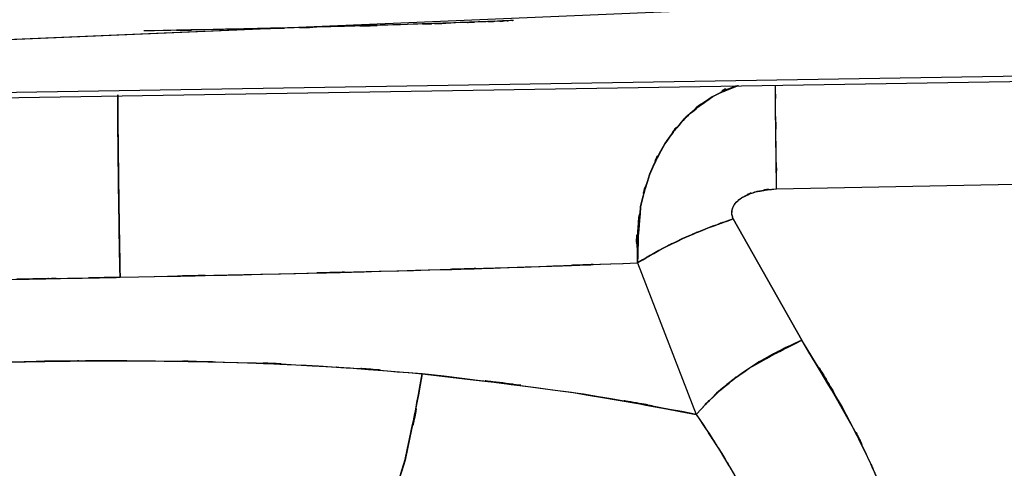
# Model space of a CAD drawing. Units: inches. Extents: x -122 to 102, y -17 to 82.
# Drawn here: x 15 to 18, y 35 to 37 of the extents above; entities that cross this region are included whole.
import ezdxf

# ---------------------------------------------------------------- set-up
doc = ezdxf.new("R2010")
doc.units = ezdxf.units.IN
doc.header["$MEASUREMENT"] = 0

# ---------------------------------------------------------------- blocks, each defined once
blk = doc.blocks.new('block 528')
at = {"color": 7, "lineweight": 25, "true_color": 0xffffff}
blk.add_lwpolyline([(21.2698, 36.8369), (10.7492, 36.6665)], dxfattribs=at)
blk = doc.blocks.new('block 857')
at = {"color": 7, "lineweight": 25, "true_color": 0xffffff}
blk.add_open_spline([(18.059, 35.0782), (18.0284, 35.1684), (18.07, 35.0463), (18.0383, 35.1392), (18.0025, 35.2398), (18.0514, 35.103), (18.0139, 35.2075), (17.9725, 35.3173), (18.0287, 35.169), (17.9856, 35.2818), (17.9388, 35.3984), (18.0025, 35.241), (17.9539, 35.3605), (17.9054, 35.4738), (17.9712, 35.3212), (17.9209, 35.4366), (17.8678, 35.5538), (17.9398, 35.3965), (17.885, 35.5154), (17.8272, 35.6349), (17.9057, 35.4745), (17.8458, 35.5955), (17.5819, 36.0568), (17.9457, 35.4361), (17.6639, 35.9059)], degree=3, knots=[0, 0, 0, 0, 1, 1, 1, 2, 2, 2, 3, 3, 3, 4, 4, 4, 5, 5, 5, 6, 6, 6, 7, 7, 7, 8, 8, 8, 8], dxfattribs=at)
blk = doc.blocks.new('block 860')
at = {"color": 7, "lineweight": 25, "true_color": 0xffffff}
blk.add_lwpolyline([(17.5781, 36.4238), (20.0823, 36.4729)], dxfattribs=at)
blk = doc.blocks.new('block 861')
at = {"color": 7, "lineweight": 25, "true_color": 0xffffff}
blk.add_open_spline([(17.4296, 36.3208), (17.4224, 36.3439), (17.431, 36.3129), (17.4251, 36.3363), (17.4248, 36.3591), (17.4237, 36.3287), (17.4258, 36.3515), (17.4358, 36.3794), (17.4203, 36.3429), (17.4334, 36.3697), (17.4551, 36.3954), (17.4244, 36.3623), (17.4485, 36.3863), (17.484, 36.4102), (17.4358, 36.3797), (17.4727, 36.4014), (17.5185, 36.4202), (17.4568, 36.3968), (17.5037, 36.4131), (17.6146, 36.4321), (17.4658, 36.4107), (17.5781, 36.4238)], degree=3, knots=[0, 0, 0, 0, 1, 1, 1, 2, 2, 2, 3, 3, 3, 4, 4, 4, 5, 5, 5, 6, 6, 6, 7, 7, 7, 7], dxfattribs=at)
blk = doc.blocks.new('block 862')
at = {"color": 7, "lineweight": 25, "true_color": 0xffffff}
blk.add_lwpolyline([(17.6639, 35.9059), (17.4296, 36.3208)], dxfattribs=at)
blk = doc.blocks.new('block 1010')
at = {"color": 7, "lineweight": 25, "true_color": 0xffffff}
blk.add_lwpolyline([(11.1936, 36.7754), (15.8934, 36.9742)], dxfattribs=at)
blk = doc.blocks.new('block 1055')
at = {"color": 7, "lineweight": 25, "true_color": 0xffffff}
blk.add_open_spline([(17.5781, 36.4238), (17.576, 36.5391), (17.5746, 36.6545), (17.5739, 36.7697)], degree=3, dxfattribs=at)
blk = doc.blocks.new('block 1056')
at = {"color": 7, "lineweight": 25, "true_color": 0xffffff}
blk.add_lwpolyline([(17.5781, 36.4238), (20.0823, 36.4729)], dxfattribs=at)
blk = doc.blocks.new('block 1069')
at = {"color": 7, "lineweight": 25, "true_color": 0xffffff}
blk.add_open_spline([(15.325, 36.7043), (15.3257, 36.6288), (15.3246, 36.7441), (15.3257, 36.6467), (15.3267, 36.5274), (15.325, 36.69), (15.3264, 36.5654), (15.3281, 36.4187), (15.3257, 36.6195), (15.3277, 36.465), (15.3298, 36.2984), (15.3267, 36.5237), (15.3291, 36.3523), (15.3339, 36.0418), (15.3274, 36.4603), (15.3326, 36.1431)], degree=3, knots=[0, 0, 0, 0, 1, 1, 1, 2, 2, 2, 3, 3, 3, 4, 4, 4, 5, 5, 5, 5], dxfattribs=at)
blk = doc.blocks.new('block 1071')
at = {"color": 7, "lineweight": 25, "true_color": 0xffffff}
blk.add_lwpolyline([(15.3326, 36.1212), (15.2247, 36.1191)], dxfattribs=at)
blk = doc.blocks.new('block 1107')
at = {"color": 7, "lineweight": 25, "true_color": 0xffffff}
blk.add_open_spline([(16.6624, 36.999), (16.6465, 36.9983), (16.6693, 36.9992), (16.651, 36.9985), (16.4822, 36.9916), (16.7399, 37.0019), (16.5222, 36.9933), (16.2259, 36.9826), (16.6383, 36.9971), (16.3161, 36.9861), (15.8972, 36.9733), (16.4736, 36.9904), (16.0278, 36.9775), (15.5245, 36.9649), (16.2066, 36.9814), (15.6867, 36.9694), (15.2809, 36.9616), (15.8242, 36.9718), (15.4149, 36.9642)], degree=3, knots=[0, 0, 0, 0, 1, 1, 1, 2, 2, 2, 3, 3, 3, 4, 4, 4, 5, 5, 5, 6, 6, 6, 6], dxfattribs=at)
blk = doc.blocks.new('block 1127')
at = {"color": 7, "lineweight": 25, "true_color": 0xffffff}
blk.add_lwpolyline([(23.793, 37.3082), (11.1936, 36.7754)], dxfattribs=at)
blk = doc.blocks.new('block 1177')
at = {"color": 7, "lineweight": 25, "true_color": 0xffffff}
blk.add_open_spline([(16.6782, 36.9997), (16.6651, 36.999), (16.6844, 36.9998), (16.6686, 36.9992), (16.5656, 36.9949), (16.722, 37.0014), (16.5904, 36.9959), (16.4088, 36.989), (16.6627, 36.9986), (16.4636, 36.9911), (16.2152, 36.9826), (16.558, 36.9942), (16.292, 36.9854), (15.9871, 36.9761), (16.4026, 36.9885), (16.0843, 36.979), (15.7346, 36.9699), (16.2087, 36.9821), (15.8473, 36.973), (15.6175, 36.9678), (15.9251, 36.9747), (15.6933, 36.9695)], degree=3, knots=[0, 0, 0, 0, 1, 1, 1, 2, 2, 2, 3, 3, 3, 4, 4, 4, 5, 5, 5, 6, 6, 6, 7, 7, 7, 7], dxfattribs=at)
blk = doc.blocks.new('block 1178')
at = {"color": 7, "lineweight": 25, "true_color": 0xffffff}
blk.add_lwpolyline([(17.175, 36.2128), (17.1168, 36.1787)], dxfattribs=at)
blk = doc.blocks.new('block 1179')
at = {"color": 7, "lineweight": 25, "true_color": 0xffffff}
blk.add_open_spline([(17.1027, 36.1706), (17.1006, 36.408), (17.0916, 36.095), (17.1071, 36.3272), (17.1144, 36.3567), (17.1047, 36.3174), (17.1123, 36.3467)], degree=3, knots=[0, 0, 0, 0, 1, 1, 1, 2, 2, 2, 2], dxfattribs=at)
blk = doc.blocks.new('block 1228')
at = {"color": 7, "lineweight": 25, "true_color": 0xffffff}
blk.add_lwpolyline([(23.4127, 36.8898), (10.8305, 36.6863)], dxfattribs=at)
blk = doc.blocks.new('block 1376')
at = {"color": 7, "lineweight": 25, "true_color": 0xffffff}
blk.add_open_spline([(15.3329, 36.1212), (16.065, 36.1367), (15.0914, 36.1158), (15.8197, 36.1317), (16.5246, 36.1489), (15.591, 36.1255), (16.2865, 36.1434), (16.9438, 36.1627), (16.0798, 36.1365), (16.7185, 36.1565), (17.3011, 36.1777), (16.5325, 36.1491), (17.1027, 36.1706)], degree=3, knots=[0, 0, 0, 0, 1, 1, 1, 2, 2, 2, 3, 3, 3, 4, 4, 4, 4], dxfattribs=at)
blk = doc.blocks.new('block 1377')
at = {"color": 7, "lineweight": 25, "true_color": 0xffffff}
blk.add_lwpolyline([(17.1027, 36.1706), (17.3032, 35.6523)], dxfattribs=at)
blk = doc.blocks.new('block 1378')
at = {"color": 7, "lineweight": 25, "true_color": 0xffffff}
blk.add_open_spline([(17.3032, 35.6523), (16.7344, 35.7581), (17.5054, 35.6194), (16.9177, 35.7217), (16.1046, 35.8287), (17.2074, 35.6895), (16.3664, 35.7913)], degree=3, knots=[0, 0, 0, 0, 1, 1, 1, 2, 2, 2, 2], dxfattribs=at)
blk = doc.blocks.new('block 1379')
at = {"color": 7, "lineweight": 25, "true_color": 0xffffff}
blk.add_open_spline([(16.3664, 35.7913), (15.624, 35.8457), (16.6183, 35.778), (15.8693, 35.8252), (15.049, 35.8451), (16.1477, 35.824), (15.3202, 35.8358)], degree=3, knots=[0, 0, 0, 0, 1, 1, 1, 2, 2, 2, 2], dxfattribs=at)
blk = doc.blocks.new('block 1382')
at = {"color": 7, "lineweight": 25, "true_color": 0xffffff}
blk.add_open_spline([(13.3981, 36.1), (13.7819, 36.099), (13.2652, 36.1), (13.6565, 36.0995), (14.0889, 36.1009), (13.5039, 36.0984), (13.949, 36.1007), (14.4289, 36.105), (13.783, 36.0988), (14.2718, 36.1038), (14.9887, 36.1134), (14.0248, 36.0996), (14.7538, 36.1107), (15.6006, 36.1258), (14.4678, 36.1052), (15.3202, 36.121)], degree=3, knots=[0, 0, 0, 0, 1, 1, 1, 2, 2, 2, 3, 3, 3, 4, 4, 4, 5, 5, 5, 5], dxfattribs=at)
blk = doc.blocks.new('block 1383')
at = {"color": 7, "lineweight": 25, "true_color": 0xffffff}
blk.add_open_spline([(15.3202, 35.8358), (14.8475, 35.8318), (15.4769, 35.8382), (15.0053, 35.8325), (14.5657, 35.8196), (15.15, 35.8389), (14.7131, 35.8228), (14.3108, 35.8001), (14.8451, 35.8323), (14.4458, 35.8066), (13.835, 35.7469), (14.6398, 35.8351), (14.0434, 35.7625), (13.5532, 35.6683), (14.2015, 35.7985), (13.7192, 35.6974)], degree=3, knots=[0, 0, 0, 0, 1, 1, 1, 2, 2, 2, 3, 3, 3, 4, 4, 4, 5, 5, 5, 5], dxfattribs=at)
blk = doc.blocks.new('block 1488')
at = {"color": 7, "lineweight": 25, "true_color": 0xffffff}
blk.add_lwpolyline([(17.4296, 36.3208), (17.6639, 35.9059)], dxfattribs=at)
blk = doc.blocks.new('block 1714')
at = {"color": 7, "lineweight": 25, "true_color": 0xffffff}
blk.add_open_spline([(15.9771, 34.8582), (16.1615, 35.0568), (15.9172, 34.779), (16.0994, 34.9972), (16.2772, 35.3145), (16.0447, 34.8699), (16.2155, 35.2194), (16.3616, 35.6292), (16.1759, 35.0716), (16.3082, 35.4983), (16.3995, 35.935), (16.2834, 35.349), (16.3664, 35.7913)], degree=3, knots=[0, 0, 0, 0, 1, 1, 1, 2, 2, 2, 3, 3, 3, 4, 4, 4, 4], dxfattribs=at)
blk = doc.blocks.new('block 1717')
at = {"color": 7, "lineweight": 25, "true_color": 0xffffff}
blk.add_open_spline([(17.3032, 35.6523), (17.4454, 35.4342), (17.2584, 35.724), (17.3969, 35.5074), (17.5147, 35.3059), (17.3614, 35.5722), (17.4734, 35.3743), (17.5643, 35.2043), (17.4458, 35.4285), (17.5326, 35.2621), (17.6101, 35.1069), (17.5092, 35.3111), (17.5832, 35.16), (17.6945, 34.9209), (17.5526, 35.2292), (17.6542, 35.006), (17.7228, 34.846), (17.6339, 35.0544), (17.6987, 34.9016)], degree=3, knots=[0, 0, 0, 0, 1, 1, 1, 2, 2, 2, 3, 3, 3, 4, 4, 4, 5, 5, 5, 6, 6, 6, 6], dxfattribs=at)
blk = doc.blocks.new('block 1718')
at = {"color": 7, "lineweight": 25, "true_color": 0xffffff}
blk.add_open_spline([(16.3664, 35.7913), (17.1437, 35.6983), (16.1229, 35.8252), (16.877, 35.7279), (17.5274, 35.6166), (16.6748, 35.7677), (17.3032, 35.6523)], degree=3, knots=[0, 0, 0, 0, 1, 1, 1, 2, 2, 2, 2], dxfattribs=at)
blk = doc.blocks.new('block 1751')
at = {"color": 7, "lineweight": 25, "true_color": 0xffffff}
blk.add_open_spline([(15.3329, 36.1212), (15.3274, 36.4715), (15.3346, 36.0092), (15.3291, 36.3523), (15.3271, 36.5237), (15.3302, 36.2986), (15.3277, 36.465), (15.3257, 36.6192), (15.3284, 36.4183), (15.3264, 36.5654), (15.325, 36.6915), (15.3267, 36.5289), (15.3257, 36.6467), (15.325, 36.7387), (15.3257, 36.6233), (15.3253, 36.7043), (15.3257, 36.779), (15.325, 36.6955), (15.3257, 36.7459)], degree=3, knots=[0, 0, 0, 0, 1, 1, 1, 2, 2, 2, 3, 3, 3, 4, 4, 4, 5, 5, 5, 6, 6, 6, 6], dxfattribs=at)
blk = doc.blocks.new('block 1752')
at = {"color": 7, "lineweight": 25, "true_color": 0xffffff}
blk.add_open_spline([(13.3981, 36.1), (14.0083, 36.0993), (13.1835, 36.0995), (13.8105, 36.0998), (14.5078, 36.105), (13.5618, 36.0969), (14.2835, 36.1038), (15.0487, 36.1145), (14.0203, 36.0995), (14.7979, 36.1114), (15.5982, 36.1258), (14.5278, 36.106), (15.3329, 36.1212)], degree=3, knots=[0, 0, 0, 0, 1, 1, 1, 2, 2, 2, 3, 3, 3, 4, 4, 4, 4], dxfattribs=at)
blk = doc.blocks.new('block 1759')
at = {"color": 7, "lineweight": 25, "true_color": 0xffffff}
blk.add_open_spline([(17.1027, 36.1706), (17.1113, 36.4605), (17.0909, 36.0767), (17.113, 36.3627), (17.1561, 36.5341), (17.0927, 36.3082), (17.1447, 36.4755), (17.217, 36.6323), (17.1158, 36.4273), (17.1953, 36.5782), (17.2952, 36.7136), (17.1574, 36.5386), (17.2642, 36.6657), (17.4048, 36.7821), (17.2132, 36.6329), (17.36, 36.7401), (17.4761, 36.8), (17.3183, 36.7287), (17.4389, 36.7757), (17.4537, 36.7783), (17.4337, 36.7751), (17.4489, 36.7773)], degree=3, knots=[0, 0, 0, 0, 1, 1, 1, 2, 2, 2, 3, 3, 3, 4, 4, 4, 5, 5, 5, 6, 6, 6, 7, 7, 7, 7], dxfattribs=at)
blk = doc.blocks.new('block 1760')
at = {"color": 7, "lineweight": 25, "true_color": 0xffffff}
blk.add_open_spline([(15.3257, 36.7459), (15.325, 36.6956), (15.3257, 36.7788), (15.3253, 36.7044), (15.3257, 36.6238), (15.325, 36.7387), (15.3257, 36.6471), (15.3267, 36.5296), (15.325, 36.6919), (15.3264, 36.5659), (15.3284, 36.419), (15.3257, 36.6197), (15.3277, 36.4655), (15.3298, 36.2991), (15.3271, 36.5244), (15.3291, 36.3529), (15.3346, 36.009), (15.3274, 36.4724), (15.3329, 36.1212)], degree=3, knots=[0, 0, 0, 0, 1, 1, 1, 2, 2, 2, 3, 3, 3, 4, 4, 4, 5, 5, 5, 6, 6, 6, 6], dxfattribs=at)
blk = doc.blocks.new('block 1761')
at = {"color": 7, "lineweight": 25, "true_color": 0xffffff}
blk.add_open_spline([(15.3329, 36.1212), (16.0564, 36.1365), (15.0942, 36.1158), (15.8142, 36.1315), (16.5166, 36.1487), (15.5861, 36.1255), (16.2793, 36.1432), (16.9401, 36.1623), (16.0712, 36.1363), (16.7137, 36.1561), (17.3039, 36.1777), (16.5253, 36.1487), (17.1027, 36.1706)], degree=3, knots=[0, 0, 0, 0, 1, 1, 1, 2, 2, 2, 3, 3, 3, 4, 4, 4, 4], dxfattribs=at)
blk = doc.blocks.new('block 1763')
at = {"color": 7, "lineweight": 25, "true_color": 0xffffff}
blk.add_open_spline([(17.4413, 36.7742), (17.3138, 36.7234), (17.4823, 36.7949), (17.3573, 36.7385), (17.2194, 36.6402), (17.3989, 36.7794), (17.2677, 36.6689), (17.1557, 36.5368), (17.3001, 36.7186), (17.1953, 36.5782), (17.1133, 36.4218), (17.2174, 36.6347), (17.1433, 36.4717), (17.0937, 36.31), (17.1543, 36.528), (17.113, 36.3627), (17.0909, 36.0767), (17.1113, 36.4605), (17.1027, 36.1706)], degree=3, knots=[0, 0, 0, 0, 1, 1, 1, 2, 2, 2, 3, 3, 3, 4, 4, 4, 5, 5, 5, 6, 6, 6, 6], dxfattribs=at)
blk = doc.blocks.new('block 1764')
at = {"color": 7, "lineweight": 25, "true_color": 0xffffff}
blk.add_open_spline([(17.5781, 36.4238), (17.5746, 36.6484), (17.5791, 36.3529), (17.576, 36.5715), (17.5736, 36.7689), (17.5764, 36.5187), (17.5743, 36.6965), (17.5733, 36.8205), (17.5746, 36.6638), (17.5739, 36.7749)], degree=3, knots=[0, 0, 0, 0, 1, 1, 1, 2, 2, 2, 3, 3, 3, 3], dxfattribs=at)
blk = doc.blocks.new('block 1765')
at = {"color": 7, "lineweight": 25, "true_color": 0xffffff}
blk.add_open_spline([(17.4296, 36.3208), (17.4213, 36.3504), (17.4306, 36.3108), (17.4248, 36.3406), (17.4282, 36.3697), (17.4213, 36.3312), (17.4282, 36.3599), (17.4437, 36.3873), (17.4213, 36.3518), (17.4396, 36.3777), (17.4665, 36.402), (17.4293, 36.3708), (17.4582, 36.3932), (17.5367, 36.4302), (17.4296, 36.3859), (17.5116, 36.4154), (17.6108, 36.4302), (17.4782, 36.4133), (17.5781, 36.4238)], degree=3, knots=[0, 0, 0, 0, 1, 1, 1, 2, 2, 2, 3, 3, 3, 4, 4, 4, 5, 5, 5, 6, 6, 6, 6], dxfattribs=at)
blk = doc.blocks.new('block 1766')
at = {"color": 7, "lineweight": 25, "true_color": 0xffffff}
blk.add_open_spline([(17.1027, 36.1706), (17.2105, 36.2347), (17.0651, 36.1496), (17.1757, 36.2133), (17.2966, 36.2745), (17.1326, 36.1935), (17.2577, 36.2538), (17.3862, 36.3091), (17.2136, 36.2364), (17.3442, 36.2902), (17.472, 36.3367), (17.3011, 36.2753), (17.4296, 36.3208)], degree=3, knots=[0, 0, 0, 0, 1, 1, 1, 2, 2, 2, 3, 3, 3, 4, 4, 4, 4], dxfattribs=at)
blk = doc.blocks.new('block 2126')
at = {"color": 7, "lineweight": 25, "true_color": 0xffffff}
blk.add_open_spline([(17.4296, 36.3208), (17.297, 36.2738), (17.4734, 36.3372), (17.3414, 36.2891), (17.2098, 36.2347), (17.3841, 36.3084), (17.2542, 36.2523), (17.1309, 36.1923), (17.2928, 36.2728), (17.1733, 36.212), (17.0661, 36.1501), (17.2074, 36.233), (17.1027, 36.1706)], degree=3, knots=[0, 0, 0, 0, 1, 1, 1, 2, 2, 2, 3, 3, 3, 4, 4, 4, 4], dxfattribs=at)
blk = doc.blocks.new('block 2127')
at = {"color": 7, "lineweight": 25, "true_color": 0xffffff}
blk.add_lwpolyline([(17.6639, 35.9059), (17.4296, 36.3208)], dxfattribs=at)
blk = doc.blocks.new('block 2128')
at = {"color": 7, "lineweight": 25, "true_color": 0xffffff}
blk.add_open_spline([(17.3032, 35.6523), (17.4196, 35.7737), (17.2608, 35.6125), (17.3824, 35.7329), (17.5305, 35.8509), (17.3276, 35.6966), (17.484, 35.8101), (17.7503, 35.9577), (17.391, 35.7665), (17.6639, 35.9059)], degree=3, knots=[0, 0, 0, 0, 1, 1, 1, 2, 2, 2, 3, 3, 3, 3], dxfattribs=at)
blk = doc.blocks.new('block 2129')
at = {"color": 7, "lineweight": 25, "true_color": 0xffffff}
blk.add_lwpolyline([(17.1027, 36.1706), (17.3032, 35.6523)], dxfattribs=at)
blk = doc.blocks.new('block 2205')
at = {"color": 7, "lineweight": 25, "true_color": 0xffffff}
blk.add_open_spline([(16.3664, 35.7913), (16.2827, 35.3455), (16.3999, 35.936), (16.3079, 35.4961), (16.1746, 35.0687), (16.3613, 35.6272), (16.2145, 35.2168), (16.0436, 34.8691), (16.2762, 35.3112), (16.0984, 34.9958), (15.9175, 34.7797), (16.1601, 35.0549), (15.9771, 34.8582)], degree=3, knots=[0, 0, 0, 0, 1, 1, 1, 2, 2, 2, 3, 3, 3, 4, 4, 4, 4], dxfattribs=at)
blk = doc.blocks.new('block 2206')
at = {"color": 7, "lineweight": 25, "true_color": 0xffffff}
blk.add_open_spline([(13.7192, 35.6974), (13.8243, 35.7238), (13.6841, 35.689), (13.7895, 35.7148), (13.9252, 35.7448), (13.7433, 35.7057), (13.8805, 35.7345), (14.0496, 35.7658), (13.8229, 35.725), (13.9938, 35.755), (14.2811, 35.7968), (13.8956, 35.7431), (14.1864, 35.7818), (14.7331, 35.834), (13.9983, 35.7694), (14.554, 35.814), (15.1886, 35.844), (14.3383, 35.8085), (14.9791, 35.8318), (15.3326, 35.838), (14.8609, 35.8309), (15.2151, 35.8354), (15.5717, 35.8359), (15.0962, 35.8363), (15.4528, 35.8352), (15.8097, 35.8297), (15.3343, 35.838), (15.6905, 35.8311), (16.1735, 35.8142), (15.5324, 35.8395), (16.0113, 35.8185), (16.5459, 35.7798), (15.8359, 35.8339), (16.3664, 35.7913)], degree=3, knots=[0, 0, 0, 0, 1, 1, 1, 2, 2, 2, 3, 3, 3, 4, 4, 4, 5, 5, 5, 6, 6, 6, 7, 7, 7, 8, 8, 8, 9, 9, 9, 10, 10, 10, 11, 11, 11, 11], dxfattribs=at)
blk = doc.blocks.new('block 2212')
at = {"color": 7, "lineweight": 25, "true_color": 0xffffff}
blk.add_open_spline([(18.059, 35.0782), (17.9736, 35.3235), (18.0931, 34.9862), (17.9991, 35.2466), (17.8671, 35.571), (18.0538, 35.1233), (17.9057, 35.4706), (17.7565, 35.7789), (17.9643, 35.3624), (17.8017, 35.6788), (17.5991, 36.0177), (17.875, 35.5638), (17.6639, 35.9059)], degree=3, knots=[0, 0, 0, 0, 1, 1, 1, 2, 2, 2, 3, 3, 3, 4, 4, 4, 4], dxfattribs=at)
blk = doc.blocks.new('block 2214')
at = {"color": 7, "lineweight": 25, "true_color": 0xffffff}
blk.add_open_spline([(17.3032, 35.6523), (17.3693, 35.5538), (17.2818, 35.685), (17.3469, 35.5867), (17.4127, 35.4835), (17.3262, 35.6208), (17.3903, 35.5181), (17.4544, 35.4111), (17.37, 35.5533), (17.4324, 35.447), (17.4947, 35.3372), (17.4127, 35.4828), (17.4734, 35.3743), (17.5491, 35.2334), (17.4499, 35.4196), (17.523, 35.2811), (17.6156, 35.0966), (17.4951, 35.3388), (17.5832, 35.16), (17.6539, 35.0101), (17.5619, 35.2065), (17.6291, 35.062), (17.6673, 34.9769), (17.617, 35.0889), (17.6542, 35.006), (17.6921, 34.9183), (17.6428, 35.0329), (17.679, 34.9486), (17.7087, 34.8773), (17.6694, 34.9712), (17.6987, 34.9016)], degree=3, knots=[0, 0, 0, 0, 1, 1, 1, 2, 2, 2, 3, 3, 3, 4, 4, 4, 5, 5, 5, 6, 6, 6, 7, 7, 7, 8, 8, 8, 9, 9, 9, 10, 10, 10, 10], dxfattribs=at)
blk = doc.blocks.new('block 2215')
at = {"color": 7, "lineweight": 25, "true_color": 0xffffff}
blk.add_open_spline([(17.6639, 35.9059), (17.5085, 35.8332), (17.7145, 35.932), (17.5605, 35.8564), (17.4093, 35.7656), (17.6087, 35.8897), (17.4609, 35.7944), (17.3252, 35.6905), (17.5013, 35.8306), (17.3728, 35.7243), (17.2663, 35.6168), (17.4055, 35.7606), (17.3032, 35.6523)], degree=3, knots=[0, 0, 0, 0, 1, 1, 1, 2, 2, 2, 3, 3, 3, 4, 4, 4, 4], dxfattribs=at)
blk = doc.blocks.new('block 2280')
at = {"color": 7, "lineweight": 25, "true_color": 0xffffff}
blk.add_open_spline([(15.3329, 36.1212), (15.3274, 36.4724), (15.3343, 36.009), (15.3291, 36.3529), (15.3267, 36.5244), (15.3298, 36.2991), (15.3277, 36.4655), (15.3257, 36.6195), (15.3281, 36.4187), (15.3264, 36.5659), (15.325, 36.6925), (15.3267, 36.5303), (15.3257, 36.6471), (15.325, 36.736), (15.3257, 36.6212), (15.325, 36.7043)], degree=3, knots=[0, 0, 0, 0, 1, 1, 1, 2, 2, 2, 3, 3, 3, 4, 4, 4, 5, 5, 5, 5], dxfattribs=at)
blk = doc.blocks.new('block 2334')
at = {"color": 7, "lineweight": 25, "true_color": 0xffffff}
blk.add_lwpolyline([(17.4296, 36.3208), (17.6639, 35.9059)], dxfattribs=at)

msp = doc.modelspace()

# ---------------------------------------------------------------- block references
for name in ['block 1127', 'block 1107', 'block 1177', 'block 1010', 'block 1228', 'block 528', 'block 1759', 'block 1764', 'block 1751', 'block 1760', 'block 1763', 'block 1055', 'block 1069', 'block 2280', 'block 860', 'block 1056', 'block 861', 'block 1765', 'block 1179', 'block 1766', 'block 2126', 'block 862', 'block 1488', 'block 2127', 'block 2334', 'block 1178', 'block 1376', 'block 1761', 'block 1377', 'block 2129', 'block 1752', 'block 1382', 'block 1071', 'block 857', 'block 2212', 'block 2128', 'block 1714', 'block 2205', 'block 2215', 'block 1383', 'block 2206', 'block 1379', 'block 1378', 'block 1718', 'block 1717', 'block 2214']:
    msp.add_blockref(name, (0, 0))

doc.saveas('drawing.dxf')
